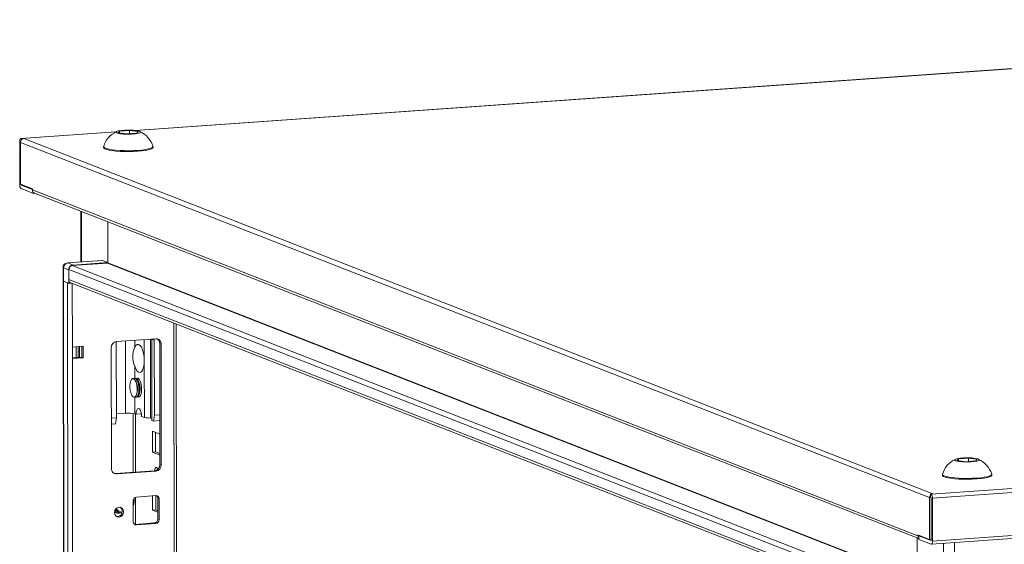
# Model space of a CAD drawing. Units: millimetres. Extents: x -3 to 11579, y -11 to 11616.
# Drawn here: x 6540 to 6958, y 3982 to 4205 of the extents above; entities that cross this region are included whole.
import ezdxf

# ---------------------------------------------------------------- set-up
doc = ezdxf.new("R2010")
doc.units = ezdxf.units.MM

msp = doc.modelspace()

# ---------------------------------------------------------------- linework, layer by layer
at = {"color": 7, "linetype": 'Continuous', "lineweight": 15}
for p, q in [((7255.322, 4205.082), (6588.916, 4158.042)), ((6580.671, 4157.46), (6540.289, 4154.61)), ((6581.672, 4157.04), (6582.248, 4157.796)), ((6585.353, 4156.584), (6581.672, 4157.04)), ((6582.248, 4157.796), (6586.505, 4158.097)), ((6582.249, 4156.968), (6582.248, 4157.796)), ((6589.609, 4156.884), (6585.353, 4156.584)), ((6586.505, 4158.097), (6590.186, 4157.641)), ((6586.505, 4158.097), (6586.507, 4156.665)), ((6590.186, 4157.641), (6589.609, 4156.884)), ((6539.831, 4135.105), (6539.809, 4153.332)), ((6540.125, 4152.997), (6926.196, 4002.201)), ((6540.125, 4152.997), (6540.146, 4135.253)), ((6540.394, 4154.593), (6540.584, 4154.518)), ((6541.515, 4154.584), (6540.584, 4154.518)), ((6540.584, 4154.518), (6540.584, 4154.136)), ((6927.586, 4003.788), (6541.515, 4154.584)), ((6575.436, 4151.193), (6575.437, 4150.818)), ((6596.437, 4150.843), (6596.436, 4151.218)), ((6540.146, 4135.253), (6545.194, 4133.281)), ((6540.413, 4135.149), (6540.413, 4134.878)), ((6540.417, 4134.867), (6545.194, 4133.001)), ((6545.653, 4131.343), (6540.419, 4133.387)), ((6545.194, 4132.798), (6545.194, 4133.281)), ((6921.169, 3985.946), (6545.194, 4132.798)), ((6545.653, 4131.343), (6545.653, 4131.727)), ((6546.297, 4131.388), (6545.653, 4131.343)), ((6546.037, 4131.49), (6921.635, 3984.784)), ((6565.772, 4123.781), (6565.798, 4102.233)), ((6577.201, 4119.317), (6577.222, 4101.83)), ((6577.222, 4101.978), (6577.201, 4119.317)), ((6574.852, 4102.872), (6560.106, 4101.831)), ((6560.244, 4101.809), (6574.991, 4102.85)), ((6562.475, 4100.937), (6577.222, 4101.978)), ((6574.991, 4102.85), (6574.852, 4102.872)), ((6577.222, 4101.978), (6574.991, 4102.85)), ((6558.247, 4099.834), (6558.254, 4094.163)), ((6558.403, 4099.706), (6560.635, 4098.835)), ((6558.41, 4094.035), (6558.403, 4099.706)), ((6562.475, 4100.937), (6560.244, 4101.809)), ((6560.634, 4098.983), (6904.412, 3964.706)), ((6560.634, 4098.983), (6560.639, 4094.742)), ((6560.641, 4093.164), (6560.635, 4098.835)), ((6577.13, 4101.725), (6562.107, 4100.665)), ((6558.257, 4094.144), (6560.719, 2022.906)), ((6560.051, 4093.394), (6558.382, 4094.046)), ((6560.844, 2022.804), (6558.382, 4094.046)), ((6558.41, 4094.035), (6560.641, 4093.164)), ((6904.417, 3960.465), (6560.639, 4094.742)), ((6560.051, 4093.394), (6562.512, 2022.152)), ((6560.641, 4093.164), (6561.812, 4093.246)), ((6561.532, 4093.355), (6904.418, 3959.427)), ((6561.828, 4093.24), (6561.662, 4093.236)), ((6608.72, 2025.303), (6606.283, 4075.876)), ((6580.979, 4068.446), (6597.569, 4069.617)), ((6595.367, 4036.023), (6595.327, 4069.459)), ((6595.938, 4069.455), (6595.979, 4034.934)), ((6596.975, 4069.05), (6595.938, 4069.455)), ((6597.013, 4037.239), (6596.975, 4069.05)), ((6562.178, 4066.132), (6566.787, 4066.458)), ((6562.184, 4061.201), (6562.178, 4066.132)), ((6563.723, 4066.241), (6563.728, 4061.578)), ((6564.644, 4066.307), (6564.65, 4061.643)), ((6565.184, 4061.681), (6565.178, 4066.344)), ((6566.21, 4061.754), (6566.205, 4066.417)), ((6566.787, 4066.458), (6566.792, 4061.526)), ((6578.739, 4014.53), (6578.678, 4065.818)), ((6580.846, 4067.911), (6580.884, 4036.101)), ((6599.876, 4067.314), (6599.294, 4067.541)), ((6599.355, 4016.253), (6599.294, 4067.541)), ((6599.876, 4067.314), (6599.937, 4016.026)), ((6562.184, 4061.469), (6566.21, 4061.754)), ((6566.792, 4061.526), (6562.184, 4061.201)), ((6564.57, 2054.069), (6562.184, 4061.201)), ((6566.792, 4061.526), (6566.21, 4061.754)), ((6592.748, 4036.196), (6592.719, 4060.361)), ((6589.028, 4052.854), (6588.62, 4052.825)), ((6589.304, 4052.809), (6589.028, 4052.854)), ((6590.124, 4052.931), (6589.772, 4052.907)), ((6590.423, 4051.248), (6590.207, 4051.722)), ((7662.325, 4055.564), (6926.845, 4003.648)), ((6927.432, 4001.93), (7662.912, 4053.846)), ((6589.271, 4051.167), (6589.055, 4051.641)), ((6589.184, 4044.845), (6589.591, 4044.874)), ((6589.448, 4046.079), (6589.594, 4046.578)), ((6590.336, 4044.926), (6590.687, 4044.951)), ((6590.6, 4046.16), (6590.747, 4046.66)), ((6580.884, 4036.101), (6578.713, 4035.947)), ((6580.884, 4036.101), (6580.499, 4033.542)), ((6584.745, 4038.047), (6580.882, 4037.774)), ((6588.674, 4037.788), (6589.256, 4037.56)), ((6588.999, 4013.056), (6588.969, 4037.672)), ((6591.508, 4037.719), (6589.256, 4037.56)), ((6591.584, 4036.651), (6592.748, 4036.196)), ((6595.978, 4035.785), (6595.367, 4036.023)), ((6595.979, 4034.934), (6596.628, 4034.681)), ((6596.628, 4034.681), (6597.013, 4037.239)), ((6599.329, 4037.403), (6597.013, 4037.239)), ((7662.934, 4035.619), (6927.454, 3983.703)), ((6580.499, 4033.542), (6578.716, 4033.416)), ((6599.332, 4034.872), (6596.628, 4034.681)), ((6926.975, 3982.426), (7662.454, 4034.342)), ((6596.153, 4021.533), (6596.142, 4030.41)), ((6596.142, 4030.41), (6599.339, 4029.161)), ((6597.525, 4029.869), (6597.535, 4021.631)), ((6597.535, 4021.631), (6596.153, 4021.533)), ((6599.35, 4020.284), (6596.153, 4021.533)), ((6597.535, 4021.631), (6599.349, 4020.922)), ((6937.866, 4017.913), (6938.443, 4018.67)), ((6938.443, 4018.67), (6942.699, 4018.97)), ((6938.444, 4017.842), (6938.443, 4018.67)), ((6942.699, 4018.97), (6946.38, 4018.514)), ((6942.699, 4018.97), (6942.701, 4017.539)), ((6946.38, 4018.514), (6945.804, 4017.758)), ((6599.937, 4016.026), (6599.355, 4016.253)), ((6941.547, 4017.457), (6937.866, 4017.913)), ((6945.804, 4017.758), (6941.547, 4017.457)), ((6580.464, 4012.454), (6597.053, 4013.625)), ((6581.046, 4012.226), (6580.464, 4012.454)), ((6597.635, 4013.398), (6581.046, 4012.226)), ((6597.635, 4013.398), (6597.053, 4013.625)), ((6931.63, 4012.067), (6931.631, 4011.692)), ((6952.631, 4011.717), (6952.63, 4012.092)), ((6589.025, 3990.864), (6589.011, 4002.386)), ((6589.353, 4002.456), (6597.648, 4003.041)), ((6596.182, 3996.875), (6596.175, 4002.937)), ((6597.557, 4003.035), (6597.564, 3996.973)), ((6599.032, 4001.659), (6598.45, 4001.887)), ((6598.461, 3993.01), (6598.45, 4001.887)), ((6599.032, 4001.659), (6599.043, 3992.783)), ((6926.217, 3984.457), (6926.196, 4002.201)), ((6926.655, 4003.723), (6927.586, 4003.788)), ((6926.655, 4003.34), (6926.655, 4003.723)), ((6926.655, 4003.723), (6926.845, 4003.648)), ((6926.656, 4002.243), (6926.655, 4003.34)), ((6926.847, 4002.169), (6926.656, 4002.243)), ((6926.872, 3983.931), (6926.85, 4002.157)), ((6927.432, 4001.93), (6927.454, 3983.703)), ((6587.983, 3992.002), (6587.972, 4000.879)), ((6580.169, 3996.673), (6582.066, 3995.932)), ((6580.289, 3996.115), (6580.404, 3996.064)), ((6580.404, 3996.064), (6580.792, 3995.913)), ((6597.564, 3996.973), (6596.182, 3996.875)), ((6598.457, 3995.987), (6596.182, 3996.875)), ((6597.564, 3996.973), (6598.456, 3996.625)), ((6588.543, 3990.853), (6588.785, 3990.847)), ((6588.785, 3990.847), (6597.08, 3991.433)), ((6589.367, 3990.62), (6588.785, 3990.847)), ((6597.662, 3991.206), (6589.367, 3990.62)), ((6597.662, 3991.206), (6597.08, 3991.433)), ((6599.043, 3992.783), (6598.461, 3993.01)), ((6921, 3967.702), (6920.979, 3985.041)), ((6921.169, 3986.429), (6926.217, 3984.457)), ((6921.169, 3986.429), (6921.169, 3985.946)), ((6922.242, 3986.01), (6921.634, 3985.967)), ((6921.634, 3985.967), (6921.636, 3984.487)), ((6921.634, 3985.967), (6926.868, 3983.922)), ((6926.87, 3982.443), (6921.636, 3984.487)), ((6926.217, 3984.457), (6926.871, 3984.503))]:
    msp.add_line(p, q, dxfattribs=at)
at = {"color": 8, "linetype": 'Continuous', "lineweight": 15}
for p, q in [((6589.057, 4158.028), (7255.28, 4205.055)), ((6540.394, 4154.593), (6580.63, 4157.433)), ((6540.413, 4134.878), (6541, 4134.919)), ((6541.025, 4134.91), (6540.417, 4134.867)), ((6566.071, 4102.252), (6566.046, 4123.674)), ((6560.244, 4101.809), (6560.106, 4101.831)), ((6577.222, 4101.83), (6920.679, 3967.679)), ((6905.615, 3966.494), (6562.107, 4100.665)), ((6577.13, 4101.725), (6920.373, 3967.658)), ((6562.178, 4066.132), (6562.146, 4093.115)), ((6605.303, 4076.259), (6607.741, 2025.059)), ((6584.745, 4038.047), (6584.708, 4068.709)), ((6588.637, 4068.986), (6588.64, 4065.866)), ((6592.719, 4060.361), (6592.708, 4069.274)), ((6588.65, 4058.038), (6588.656, 4052.828)), ((6588.665, 4044.854), (6588.674, 4037.788)), ((6587.99, 4037.951), (6588.019, 4012.987)), ((6581.84, 3996.376), (6580.617, 3997.418)), ((6588.036, 3998.736), (6588.045, 3991.57)), ((6581.84, 3996.376), (6583.286, 3995.94)), ((6926.868, 3983.922), (6926.87, 3983.922)), ((6932.132, 3982.79), (6932.164, 3955.701)), ((6936.748, 3955.398), (6936.715, 3983.113))]:
    msp.add_line(p, q, dxfattribs=at)
at = {"color": 7, "linetype": 'Continuous', "lineweight": 15, "flags": 128}
for points in [[(6590.768, 4157.682), (6591.169, 4157.399), (6590.98, 4157.11), (6590.221, 4156.847), (6588.979, 4156.639), (6587.392, 4156.51), (6585.641, 4156.475), (6583.922, 4156.538), (6582.429, 4156.691), (6581.331, 4156.917), (6581.09, 4156.999), (6580.689, 4157.281), (6580.878, 4157.57), (6581.637, 4157.834), (6582.879, 4158.041), (6584.466, 4158.17), (6586.217, 4158.205), (6587.936, 4158.143), (6589.429, 4157.99), (6590.527, 4157.763), (6590.768, 4157.682)], [(6539.809, 4153.332), (6539.82, 4153.618), (6539.853, 4153.885), (6539.907, 4154.121), (6539.98, 4154.318), (6540.068, 4154.469), (6540.17, 4154.567), (6540.279, 4154.609), (6540.394, 4154.593)], [(6575.437, 4150.818), (6575.514, 4150.609), (6575.925, 4150.297), (6576.677, 4150.004), (6577.744, 4149.738), (6579.09, 4149.51), (6580.669, 4149.326), (6582.428, 4149.194), (6584.306, 4149.118), (6586.24, 4149.1), (6588.163, 4149.141), (6590.011, 4149.239), (6591.72, 4149.392), (6593.232, 4149.593), (6594.495, 4149.837), (6595.467, 4150.115), (6596.115, 4150.417), (6596.416, 4150.733), (6596.437, 4150.843)], [(6575.453, 4151.29), (6575.513, 4150.984), (6575.924, 4150.672), (6576.676, 4150.378), (6577.743, 4150.113), (6579.089, 4149.885), (6580.669, 4149.701), (6582.427, 4149.569), (6584.306, 4149.493), (6586.239, 4149.475), (6588.163, 4149.516), (6590.01, 4149.614), (6591.719, 4149.767), (6593.231, 4149.968), (6594.495, 4150.212), (6595.467, 4150.49), (6596.114, 4150.791), (6596.415, 4151.108), (6596.419, 4151.316)], [(6558.254, 4094.163), (6558.254, 4094.161), (6558.294, 4094.097), (6558.41, 4094.035)], [(6558.382, 4094.046), (6558.289, 4094.095), (6558.257, 4094.147), (6558.257, 4094.148)], [(6580.898, 4068.439), (6580.89, 4068.396), (6580.846, 4067.911)], [(6596.975, 4069.05), (6596.93, 4069.528), (6596.921, 4069.571)], [(6588.64, 4065.866), (6589.111, 4066.72), (6589.673, 4067.183), (6590.287, 4067.221), (6590.908, 4066.832), (6591.492, 4066.043), (6591.997, 4064.912), (6592.387, 4063.519), (6592.634, 4061.965), (6592.719, 4060.361)], [(6592.719, 4060.361), (6592.637, 4058.822), (6592.394, 4057.459), (6592.008, 4056.37), (6591.505, 4055.632), (6590.922, 4055.299), (6590.301, 4055.395), (6589.686, 4055.913), (6589.122, 4056.816), (6588.65, 4058.038)], [(6588.152, 4052.728), (6587.695, 4052.731), (6587.279, 4052.384), (6586.941, 4051.716), (6586.711, 4050.788), (6586.609, 4049.682), (6586.645, 4048.496), (6586.815, 4047.335), (6587.105, 4046.303), (6587.488, 4045.491), (6587.93, 4044.972), (6588.393, 4044.791), (6588.835, 4044.965), (6589.216, 4045.478), (6589.504, 4046.285), (6589.671, 4047.314), (6589.704, 4048.473), (6589.6, 4049.66), (6589.368, 4050.768), (6589.028, 4051.701), (6588.61, 4052.374), (6588.152, 4052.728)], [(6588.803, 4044.939), (6588.907, 4044.89), (6589.364, 4044.887), (6589.78, 4045.234), (6590.118, 4045.901), (6590.349, 4046.829), (6590.45, 4047.936), (6590.414, 4049.122), (6590.244, 4050.283), (6589.954, 4051.315), (6589.571, 4052.127), (6589.129, 4052.646), (6588.666, 4052.827), (6588.256, 4052.678)], [(6589.591, 4044.874), (6589.987, 4045.046), (6590.368, 4045.559), (6590.656, 4046.366), (6590.823, 4047.395), (6590.857, 4048.554), (6590.752, 4049.741), (6590.52, 4050.85), (6590.18, 4051.782), (6589.762, 4052.455), (6589.304, 4052.809)], [(6589.955, 4045.021), (6590.059, 4044.971), (6590.516, 4044.968), (6590.932, 4045.315), (6591.27, 4045.983), (6591.501, 4046.911), (6591.602, 4048.017), (6591.566, 4049.203), (6591.396, 4050.364), (6591.106, 4051.396), (6590.723, 4052.208), (6590.281, 4052.727), (6589.818, 4052.908), (6589.408, 4052.76)], [(6589.256, 4037.56), (6589.325, 4038.545), (6589.526, 4039.356), (6589.835, 4039.895), (6590.214, 4040.099), (6590.618, 4039.941), (6590.999, 4039.441), (6591.309, 4038.659), (6591.512, 4037.69), (6591.584, 4036.651)], [(6946.962, 4018.555), (6947.363, 4018.273), (6947.174, 4017.984), (6946.415, 4017.72), (6945.173, 4017.513), (6943.586, 4017.384), (6941.835, 4017.349), (6940.116, 4017.412), (6938.623, 4017.564), (6937.525, 4017.791), (6937.284, 4017.872), (6936.883, 4018.155), (6937.072, 4018.444), (6937.831, 4018.708), (6939.074, 4018.915), (6940.66, 4019.044), (6942.411, 4019.079), (6944.13, 4019.016), (6945.623, 4018.863), (6946.721, 4018.637), (6946.962, 4018.555)], [(6597.105, 4013.629), (6597.154, 4014.047), (6597.33, 4014.65), (6597.594, 4014.996), (6597.905, 4015.032)], [(6597.905, 4015.032), (6598.218, 4014.752), (6598.467, 4014.244)], [(6579.851, 4012.499), (6580.014, 4012.469), (6580.464, 4012.454)], [(6931.631, 4011.692), (6931.708, 4011.483), (6932.119, 4011.171), (6932.871, 4010.877), (6933.938, 4010.612), (6935.284, 4010.384), (6936.863, 4010.2), (6938.622, 4010.068), (6940.5, 4009.992), (6942.434, 4009.974), (6944.357, 4010.015), (6946.205, 4010.113), (6947.914, 4010.266), (6949.426, 4010.467), (6950.689, 4010.711), (6951.661, 4010.989), (6952.309, 4011.29), (6952.61, 4011.606), (6952.631, 4011.717)], [(6931.647, 4012.164), (6931.707, 4011.858), (6932.118, 4011.546), (6932.87, 4011.252), (6933.937, 4010.987), (6935.284, 4010.758), (6936.863, 4010.575), (6938.622, 4010.443), (6940.5, 4010.367), (6942.433, 4010.348), (6944.357, 4010.389), (6946.204, 4010.488), (6947.913, 4010.64), (6949.425, 4010.842), (6950.689, 4011.086), (6951.661, 4011.363), (6952.308, 4011.665), (6952.609, 4011.981), (6952.613, 4012.189)], [(6580.028, 3995.879), (6580.176, 3996.692), (6580.6, 3997.402), (6581.235, 3997.901), (6581.984, 3998.113), (6582.734, 3998.007), (6583.37, 3997.597), (6583.795, 3996.947), (6583.945, 3996.156), (6583.797, 3995.343), (6583.373, 3994.633), (6582.738, 3994.134), (6581.989, 3993.922), (6581.239, 3994.028), (6580.604, 3994.438), (6580.178, 3995.088), (6580.028, 3995.879)], [(6580.67, 3995.786), (6581.098, 3995.763), (6581.335, 3995.796)], [(6583.247, 3995.661), (6582.748, 3995.731), (6582.067, 3995.931)], [(6927.454, 3983.703), (6927.443, 3983.417), (6927.41, 3983.151), (6927.356, 3982.914), (6927.284, 3982.717), (6927.195, 3982.567), (6927.094, 3982.469), (6926.984, 3982.427), (6926.87, 3982.443)]]:
    msp.add_lwpolyline(points, dxfattribs=at)
at = {"color": 8, "linetype": 'Continuous', "lineweight": 15, "flags": 128}
msp.add_lwpolyline([(6558.403, 4099.706), (6558.287, 4099.768), (6558.247, 4099.832), (6558.247, 4099.834)], dxfattribs=at)
at = {"color": 7, "linetype": 'Continuous', "lineweight": 15}
for centre, radius, start, end in [((6585.095, 4148.472), 10.013, 114.29686, 163.64957), ((6586.453, 4148.129), 10.453, 17.79346, 65.71439), ((6541.771, 4152.995), 1.646, 136.13003, 179.95117), ((6541.634, 4153.145), 1.444, 94.75672, 136.65581), ((6541.864, 4134.841), 2.05, 172.59603, 225.16853), ((6540.427, 4134.876), 0.0136, 172.59603, 225.16853), ((6546.571, 4132.759), 1.377, 178.37933, 247.1709), ((6577.118, 4101.828), 0.104, 276.46408, 1.13082), ((6560.132, 4099.922), 1.893, 90.62484, 186.86116), ((6560.478, 4099.747), 2.075, 96.46408, 181.13082), ((6562.709, 4098.876), 2.075, 96.46408, 181.13082), ((6562.294, 4099.015), 1.66, 96.46408, 181.13082), ((6562.098, 4094.7), 1.459, 178.37933, 247.1709), ((6581.271, 4065.869), 2.594, 96.46408, 181.13082), ((6597.673, 4067.414), 2.205, 357.39465, 92.70342), ((6596.99, 4067.599), 2.304, 358.55802, 58.87113), ((6597.23, 4061.962), 9.435, 155.5583, 204.57789), ((6582.746, 4048.401), 7.087, 345.09848, 22.97691), ((6583.898, 4048.482), 7.087, 345.09848, 22.97691), ((6585.938, 4026.239), 11.868, 76.67289, 95.76997), ((6594.572, 4043.896), 7.912, 256.67289, 275.76997), ((6941.289, 4009.346), 10.013, 114.29686, 163.64957), ((6942.647, 4009.002), 10.453, 17.79346, 65.71439), ((6580.942, 4014.429), 2.205, 177.39465, 272.70342), ((6596.761, 4016.202), 2.594, 276.46408, 1.13082), ((6597.343, 4015.975), 2.594, 276.46408, 1.13082), ((6583.12, 4000.899), 5.372, 334.53333, 11.4349), ((6589.528, 4000.909), 1.556, 96.46408, 181.13082), ((6597.71, 4001.72), 1.323, 357.39465, 92.70342), ((6597.051, 4001.915), 1.399, 358.82582, 53.17032), ((6927.842, 4002.199), 1.646, 136.13003, 179.95117), ((6925.399, 4002.194), 2.05, 352.59603, 45.16853), ((6926.837, 4002.159), 0.0136, 352.59603, 45.16853), ((6581.222, 3996.316), 2.158, 262.29254, 55.03711), ((6581.582, 3997.259), 1.724, 209.89519, 301.72294), ((6581.381, 3997.413), 1.61, 217.15476, 294.0594), ((6589.305, 3991.942), 1.323, 177.39465, 272.70342), ((6596.905, 3992.979), 1.556, 276.46408, 1.13082), ((6597.487, 3992.752), 1.556, 276.46408, 1.13082), ((6922.597, 3985.923), 1.428, 179.09455, 227.66197), ((6926.866, 3983.928), 0.00642, 289.32842, 20.94392)]:
    msp.add_arc(centre, radius, start, end, dxfattribs=at)
at = {"color": 8, "linetype": 'Continuous', "lineweight": 15}
for centre, radius, start, end in [((6584.488, 4000.818), 3.851, 334.85843, 13.44371), ((6583.609, 3999.856), 4.217, 220.31934, 248.55185)]:
    msp.add_arc(centre, radius, start, end, dxfattribs=at)

doc.saveas('drawing.dxf')
